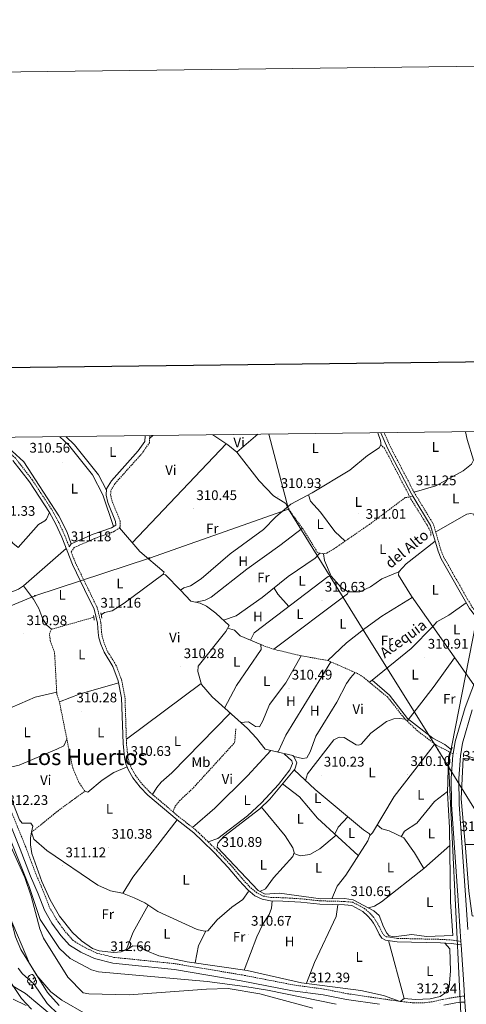
# Model space of a CAD drawing. Units: metres. Extents: x 583143 to 587634, y 4691521 to 4694545.
# Drawn here: x 584549 to 584870, y 4693837 to 4694545 of the extents above; entities that cross this region are included whole.
import ezdxf
from ezdxf.enums import TextEntityAlignment as Align

# ---------------------------------------------------------------- set-up
doc = ezdxf.new("R2010")
doc.units = ezdxf.units.M
doc.header["$MEASUREMENT"] = 0
doc.linetypes.add('TRAZOS', pattern=[0.75, 0.5, -0.25])
doc.linetypes.add('TRAZOSX2', pattern=[1.5, 1, -0.5])
for name, color, linetype, lineweight in [('Carátula', 7, 'Continuous', 5), ('Level 11', 142, 'TRAZOSX2', 13), ('Level 13', 5, 'Continuous', 0), ('Level 21', 19, 'Continuous', 0), ('Level 32', 19, 'Continuous', 0), ('Level 33', 5, 'Continuous', 0), ('Level 35', 92, 'Continuous', 0), ('Level 36', 19, 'Continuous', 40), ('Level 37', 92, 'Continuous', 0), ('Level 41', 19, 'Continuous', 0), ('Level 43', 5, 'Continuous', 0), ('Level 45', 7, 'Continuous', 0), ('Level 5', 36, 'Continuous', 0), ('Level 51', 144, 'Continuous', 13), ('Level 54', 13, 'Continuous', 0), ('Level 61', 19, 'Continuous', 0), ('Level 63', 7, 'Continuous', 0), ('Level 7', 1, 'Continuous', 0)]:
    doc.layers.add(name, color=color, linetype=linetype, lineweight=lineweight)
doc.styles.add('Arial', font='ARIAL.TTF', dxfattribs={"height": 0.2})

# ---------------------------------------------------------------- blocks, each defined once
blk = doc.blocks.new('5PATER')
at = {"layer": 'Carátula', "linetype": 'Continuous', "lineweight": 5}
h = blk.add_hatch(color=250, dxfattribs=at)
edge = h.paths.add_edge_path()
edge.add_ellipse((0, 0), major_axis=(-1.33, -1.34), ratio=0.999422, start_angle=0, end_angle=360)
blk = doc.blocks.new('5PELE')
at = {"layer": 'Carátula', "linetype": 'Continuous', "lineweight": 5}
h = blk.add_hatch(color=9, dxfattribs=at)
edge = h.paths.add_edge_path()
edge.add_arc((0, 0), 2.85, 359.99898, 719.99898)
at = {"layer": 'Carátula', "color": 252, "linetype": 'Continuous', "lineweight": 5}
blk.add_circle((0, 0, 0), 2.85, dxfattribs=at)
blk = doc.blocks.new('5PTT')
at = {"layer": 'Carátula', "color": 250, "linetype": 'Continuous', "lineweight": 25}
blk.add_circle((0, 0, 0), 2, dxfattribs=at)

msp = doc.modelspace()

# ---------------------------------------------------------------- linework, layer by layer
at = {"layer": 'Level 11', "color": 142, "linetype": 'TRAZOSX2', "lineweight": 13}
for points in [[(584808.28, 4694239.53, 310.96), (584811.02, 4694236.94, 310.96), (584830.1, 4694200.17, 311.09), (584841.89, 4694181.25, 311.09), (584844.13, 4694176.76, 311.09), (584844.33, 4694173.76, 311.09)], [(584557.55, 4693961.09, 310.6), (584576.39, 4693976.31, 310.6), (584595.78, 4693990.53, 310.6), (584591.59, 4693996.92, 310.6), (584587.1, 4694007.23, 310.73), (584577.55, 4694054.81, 310.86), (584575.72, 4694060.24, 310.86), (584574.06, 4694090.31, 310.86), (584571, 4694098.64, 310.86), (584570.44, 4694103.73, 310.86), (584571.77, 4694106.88, 310.86), (584602.34, 4694115.54, 310.48)]]:
    msp.add_polyline3d(points, dxfattribs=at)
at = {"layer": 'Level 11', "color": 142, "linetype": 'Continuous', "lineweight": 13}
for points in [[(584392.39, 4694120.33, 309.5), (584395.57, 4694118.33, 309.5), (584432.31, 4694097.45, 309.5), (584438.36, 4694094.87, 309.5), (584445.35, 4694087.7, 309.5), (584455.68, 4694074.54, 309.5), (584474.5, 4694045.74, 308.72), (584490.16, 4694023.21, 308.72), (584507.23, 4693992.89, 308.72), (584520.55, 4693955.73, 308.72), (584535.74, 4693921.92, 308.72), (584539.84, 4693909.81, 308.72), (584546.06, 4693885.97, 308.72), (584549.84, 4693876.7, 308.72), (584568.94, 4693846.02, 308.72), (584577.28, 4693836.63, 308.72)], [(584537.46, 4693962.55, 308.72), (584552.72, 4693928.59, 308.72), (584557.3, 4693915.04, 308.72), (584563.39, 4693891.73, 308.72), (584566.13, 4693885.01, 308.72), (584583.59, 4693856.97, 308.72), (584594.62, 4693845.67, 308.72), (584598.61, 4693844.97, 308.72), (584627.61, 4693844.34, 308.72), (584683.11, 4693848.3, 308.72), (584698.74, 4693848.69, 308.72), (584721.45, 4693844.86, 308.72), (584759.57, 4693834.75, 308.72)]]:
    msp.add_polyline3d(points, dxfattribs=at)
at = {"layer": 'Level 13', "color": 5, "linetype": 'Continuous', "lineweight": 0, "ltscale": 0.5}
for points in [[(584806.09, 4694248.07, 310.83), (584808.19, 4694242.5, 310.83), (584808.42, 4694240.8, 310.83), (584808.28, 4694239.53, 310.83)], [(584808.28, 4694239.53, 310.83), (584807.13, 4694237.31, 310.83), (584798.86, 4694231.69, 310.83), (584786.15, 4694221.22, 310.96), (584758.9, 4694204.91, 310.96), (584743.72, 4694196.81, 310.96), (584733, 4694187.77, 310.96), (584724.11, 4694178.58, 310.96), (584700.18, 4694161.12, 310.91), (584679.28, 4694143.12, 310.83), (584671.73, 4694138.18, 310.83), (584666.95, 4694136.61, 310.83), (584664.41, 4694134.9, 310.83)], [(584847.29, 4694170.21, 311.09), (584826.49, 4694154.02, 311.09), (584821.15, 4694148.15, 311.22), (584821, 4694145.81, 311.22), (584830.32, 4694130.69, 311.22), (584845.67, 4694108.8, 310.95)], [(584664.41, 4694134.9, 310.83), (584653.66, 4694146.03, 310.07), (584651.85, 4694146.21, 309.94), (584624.07, 4694125.75, 310.34), (584615.47, 4694120.22, 310.33), (584609.84, 4694118.9, 310.41), (584607.65, 4694117.29, 310.44)], [(584664.41, 4694134.9, 310.83), (584671.83, 4694127.21, 310.2), (584678.67, 4694125.65, 310.2), (584683.22, 4694123.53, 310.2), (584689.91, 4694118.52, 310.2), (584699.38, 4694109.7, 310.2), (584696.95, 4694105.34, 310.2), (584677.18, 4694080.4, 310.33), (584676.82, 4694076.61, 310.33), (584679.55, 4694067.21, 310.33), (584687.18, 4694058.27, 310.33), (584712.56, 4694035.64, 310.33), (584719.14, 4694028.64, 310.73), (584725.2, 4694020.67, 310.73), (584745.05, 4694016.12, 310.6), (584745.94, 4694015.49, 310.59), (584748.03, 4694011.05, 310.59), (584746.48, 4694006.29, 310.59), (584728.58, 4693984.85, 310.33), (584721.36, 4693977.93, 310.33), (584695.63, 4693957.89, 310.33), (584691.23, 4693953.18, 310.46), (584690.86, 4693950.37, 310.46), (584720.26, 4693919.15, 310.46), (584725.36, 4693916.61, 310.46), (584735.5, 4693917.34, 310.46), (584765.16, 4693913.31, 310.33), (584782.19, 4693913.35, 310.33), (584788.4, 4693912.49, 310.33), (584803.41, 4693904.57, 310.33), (584807.1, 4693901.18, 310.33), (584810.31, 4693892.98, 310.33), (584812.62, 4693888.55, 310.33), (584814.24, 4693886.74, 310.33), (584817.76, 4693885.99, 310.33), (584830.51, 4693887.5, 310.33), (584841.16, 4693886.15, 310.33), (584860.03, 4693886.77, 310.2)], [(584845.67, 4694108.8, 310.95), (584830.02, 4694093.05, 310.95), (584802.14, 4694070.45, 310.81)], [(584802.14, 4694070.45, 310.81), (584800.18, 4694068.87, 311.09)], [(584802.14, 4694070.45, 310.81), (584814.64, 4694059.61, 310.67), (584827.5, 4694042.83, 310.4), (584845.74, 4694028.59, 310.27), (584854.21, 4694024.03, 310.27), (584858.95, 4694020.29, 310.27)], [(584867.7, 4694016.73, 310.27), (584875.17, 4694014.41, 310.27), (584902.78, 4694013.07, 310.27), (584913.08, 4694010.84, 310.27), (584961.98, 4693996.99, 309.62), (584973.16, 4693995.38, 309.49), (584989.62, 4693994.8, 309.49), (585003.48, 4693992.94, 309.49), (585009.89, 4693990.36, 309.49), (585016.26, 4693981.72, 309.62), (585028.88, 4693959.49, 309.62), (585034.7, 4693954.17, 309.62), (585043.75, 4693950.75, 309.62), (585052.46, 4693948.71, 309.62), (585070.29, 4693948.54, 309.62), (585078.73, 4693950.22, 309.62), (585087.58, 4693954.56, 309.62), (585090.08, 4693954.15, 309.62)]]:
    msp.add_polyline3d(points, dxfattribs=at)
at = {"layer": 'Level 21', "color": 19, "linetype": 'TRAZOSX2', "lineweight": 0}
for points in [[(584584.61, 4694166.11, 311.24), (584581.56, 4694173.94, 311.27), (584577.15, 4694183.59, 311.07), (584572.63, 4694192.04, 311.07), (584558.04, 4694214.26, 311.27), (584546.04, 4694229.82, 310.86), (584540.92, 4694234.45, 310.86), (584533.61, 4694239.86, 310.86), (584527.88, 4694244.65, 311.01)], [(584659.22, 4693975.66, 310.09), (584642.8, 4693989.56, 310.25), (584637.38, 4693995.06, 310.25), (584632.43, 4694001.49, 310.25), (584629.43, 4694006.76, 310.25), (584627.61, 4694011.05, 310.25), (584626.73, 4694015.26, 310.45), (584625.71, 4694024.98, 310.45), (584624.64, 4694058.03, 310.25), (584622.22, 4694070.49, 310.45), (584618.17, 4694081.22, 310.45), (584611.8, 4694091.48, 310.45), (584609.61, 4694097.07, 310.45), (584608.32, 4694101.42, 310.45), (584607.77, 4694104.88, 310.45), (584607.36, 4694111.79, 310.66), (584604.77, 4694122.27, 310.86), (584597.91, 4694136.48, 311.48), (584589.19, 4694154.39, 310.86), (584586.03, 4694162.47, 311.24), (584588.21, 4694165.7, 311.24), (584603.07, 4694172.22, 310.98), (584616.41, 4694177.01, 310.71), (584620.63, 4694179.69, 310.71), (584621.23, 4694180.67, 310.58), (584621.08, 4694184.92, 310.58), (584615.34, 4694199.01, 310.58), (584614.34, 4694203.58, 310.71), (584614.54, 4694206.73, 310.71), (584617.54, 4694211.73, 310.71), (584636.63, 4694233.03, 310.71), (584642.14, 4694240.8, 310.71), (584642.41, 4694246.06, 310.62)], [(584810.68, 4694248.13, 311.35), (584815.18, 4694238.05, 311.35), (584832.2, 4694205.36, 311.22), (584846.14, 4694182.29, 310.96), (584851.48, 4694163.65, 311.24), (584853.64, 4694158.47, 311.22), (584873.73, 4694123, 311.14), (584888.96, 4694103.92, 311.35)], [(584831.34, 4694202.5, 311.2), (584825.89, 4694201.49, 311.09), (584800.07, 4694182.26, 311.35), (584774.4, 4694164.5, 311.22), (584769.66, 4694161.69, 310.96), (584767.27, 4694161.17, 310.83), (584764.53, 4694161.53, 310.83), (584762.69, 4694162.39, 310.83), (584752.52, 4694178.83, 310.7), (584742.4, 4694192.78, 310.56)], [(584860.13, 4694017.41, 310.44), (584848.12, 4694023.71, 310.44), (584834.44, 4694034.07, 310.44), (584825.7, 4694042.41, 310.44), (584813.09, 4694058.25, 310.44), (584795.76, 4694072.52, 310.57), (584791.5, 4694075.1, 310.57), (584770.25, 4694084.49, 310.79), (584750.58, 4694087.93, 310.84), (584731.42, 4694092.52, 310.86), (584722.11, 4694095.87, 310.44)], [(584659.22, 4693975.66, 310.09), (584660.68, 4693979.81, 310.71), (584663.84, 4693983.65, 310.49), (584673.74, 4693993.02, 310.45), (584703.37, 4694025.49, 310.45), (584704.2, 4694035.26, 310.45)], [(584534.35, 4693997.25, 312.49), (584553.38, 4693950.45, 312.49), (584560.6, 4693931.15, 312.49), (584566.18, 4693918.29, 312.49), (584570.52, 4693906.94, 312.29), (584575.63, 4693898.05, 312.49), (584581.83, 4693889.57, 312.7), (584587.43, 4693883.24, 312.49), (584595.04, 4693878.65, 312.49), (584604.25, 4693874.21, 312.49), (584616.69, 4693871.12, 312.49), (584627.84, 4693870.04, 311.67), (584660.66, 4693866.59, 311.88), (584708.84, 4693858.49, 312.08), (584745.54, 4693851.33, 312.08), (584767.55, 4693848.34, 312.08), (584784.43, 4693845.04, 312.08), (584807.94, 4693841.56, 312.08), (584823.34, 4693839.39, 312.08), (584832, 4693838.47, 312.49), (584839.76, 4693838.58, 312.91), (584846.12, 4693839.33, 312.7), (584852.68, 4693840.95, 312.7), (584861.58, 4693842.51, 313.73), (584865.61, 4693843.15, 313.73), (584868.4, 4693843.23, 314.34)], [(584865.78, 4693882.63, 311.98), (584859.28, 4693883.61, 311.48), (584851.34, 4693884.09, 310.66), (584820.26, 4693884.76, 310.45), (584812.5, 4693886, 310.45), (584810.76, 4693886.93, 310.45), (584809.16, 4693889.08, 310.86), (584807.22, 4693893.4, 310.66), (584805.06, 4693896.99, 310.25), (584803.25, 4693899.74, 310.25), (584800.53, 4693902.81, 310.45), (584796.7, 4693906.19, 310.45), (584788.26, 4693910.73, 310.45), (584782.36, 4693911.32, 310.45), (584764.73, 4693911.78, 310.66), (584751.09, 4693913.23, 310.86), (584738.08, 4693914.02, 310.66), (584729.42, 4693914.15, 310.66), (584723.87, 4693915.24, 310.66), (584719.23, 4693917.54, 310.66), (584714.5, 4693921.46, 310.66), (584708.48, 4693928.05, 310.86), (584700.62, 4693937.38, 310.66), (584690.5, 4693948.15, 310.25), (584675.61, 4693962.54, 310.45), (584663.59, 4693971.95, 310.04), (584659.22, 4693975.66, 310.09)]]:
    msp.add_polyline3d(points, dxfattribs=at)
at = {"layer": 'Level 21', "color": 19, "linetype": 'Continuous', "lineweight": 0}
for points in [[(584639.19, 4694246.02, 310.61), (584638.98, 4694241.9, 310.71), (584634.11, 4694235.04, 310.71), (584614.94, 4694213.65, 310.71), (584611.38, 4694207.71, 310.71), (584611.11, 4694203.33, 310.71), (584612.26, 4694198.05, 310.58), (584617.89, 4694184.24, 310.58), (584617.97, 4694181.81, 310.58), (584614.98, 4694179.91, 310.71), (584601.88, 4694175.2, 310.98), (584586.06, 4694168.27, 311.24), (584584.61, 4694166.11, 311.24)], [(584808.26, 4694248.09, 311.35), (584813.18, 4694237.08, 311.35), (584830.27, 4694204.27, 311.22), (584831.34, 4694202.5, 311.2)], [(584865.94, 4693880.12, 312.92), (584859.02, 4693881.16, 311.48), (584851.24, 4693881.63, 310.66), (584820.04, 4693882.3, 310.45), (584811.7, 4693883.63, 310.45), (584809.11, 4693885.03, 310.45), (584807.02, 4693887.83, 310.86), (584805.03, 4693892.26, 310.66), (584802.98, 4693895.67, 310.25), (584801.29, 4693898.24, 310.25), (584798.79, 4693901.07, 310.45), (584795.28, 4693904.16, 310.45), (584787.52, 4693908.33, 310.45), (584782.21, 4693908.86, 310.45), (584764.57, 4693909.32, 310.66), (584750.89, 4693910.78, 310.86), (584737.99, 4693911.56, 310.66), (584729.16, 4693911.69, 310.66), (584723.07, 4693912.89, 310.66), (584717.88, 4693915.46, 310.66), (584712.8, 4693919.68, 310.66), (584706.64, 4693926.43, 310.86), (584698.78, 4693935.74, 310.66), (584688.75, 4693946.42, 310.25), (584680.21, 4693954.75, 310.25), (584674, 4693960.68, 310.45), (584662.04, 4693970.04, 310.04), (584641.13, 4693987.76, 310.25), (584635.52, 4693993.44, 310.25), (584630.38, 4694000.13, 310.25), (584627.22, 4694005.66, 310.25), (584625.25, 4694010.31, 310.25), (584624.29, 4694014.88, 310.45), (584623.26, 4694024.81, 310.45), (584622.19, 4694057.75, 310.25), (584619.84, 4694069.82, 310.45), (584615.95, 4694080.12, 310.45), (584609.59, 4694090.37, 310.45), (584607.28, 4694096.27, 310.45), (584605.92, 4694100.87, 310.45), (584605.32, 4694104.61, 310.45), (584604.92, 4694111.41, 310.66), (584602.44, 4694121.43, 310.86), (584595.69, 4694135.4, 311.48), (584586.93, 4694153.41, 310.86), (584579.29, 4694172.98, 311.27), (584574.94, 4694182.5, 311.07), (584570.51, 4694190.78, 311.07), (584556.04, 4694212.83, 311.27), (584544.23, 4694228.14, 310.86)], [(584831.34, 4694202.5, 311.2), (584844.09, 4694181.39, 310.96), (584849.38, 4694162.92, 311.24), (584851.65, 4694157.49, 311.22), (584871.89, 4694121.75, 311.14), (584888.05, 4694101.51, 311.35)], [(584530.54, 4693995.5, 312.49), (584549.48, 4693948.93, 312.49), (584556.72, 4693929.59, 312.49), (584562.31, 4693916.71, 312.49), (584566.74, 4693905.14, 312.29), (584572.12, 4693895.77, 312.49), (584578.57, 4693886.95, 312.7), (584584.72, 4693879.99, 312.49), (584593.05, 4693874.97, 312.49), (584602.83, 4693870.26, 312.49), (584615.98, 4693866.99, 312.49), (584627.42, 4693865.88, 311.67), (584660.09, 4693862.45, 311.88), (584708.1, 4693854.38, 312.08), (584744.85, 4693847.2, 312.08), (584766.86, 4693844.21, 312.08), (584783.72, 4693840.92, 312.08), (584807.34, 4693837.42, 312.08)], [(584853.54, 4693836.86, 312.7), (584862.27, 4693838.38, 313.73), (584866, 4693838.98, 313.73), (584868.69, 4693839.06, 314.34)]]:
    msp.add_polyline3d(points, dxfattribs=at)
at = {"layer": 'Level 21', "color": 1, "linetype": 'TRAZOS', "lineweight": 0}
for points in [[(584602.07, 4694116.78, 311.19), (584602.62, 4694113.38, 311.19)], [(584608.01, 4694114.82, 310.8), (584607.66, 4694116.84, 310.8), (584607.32, 4694118.82, 310.8)], [(584858.71, 4694019.12, 309.75), (584859.48, 4694022.11, 309.75)], [(584867.57, 4694015.3, 309.75), (584867.83, 4694018.23, 309.75)]]:
    msp.add_polyline3d(points, dxfattribs=at)
at = {"layer": 'Level 21', "color": 19, "linetype": 'Continuous', "lineweight": 13}
for points in [[(584873.56, 4693769.49, 316.27), (584868.69, 4693839.06, 314.52), (584868.4, 4693843.23, 314.42), (584867.81, 4693851.71, 314.21), (584865.94, 4693880.12, 312.92), (584865.78, 4693882.63, 312.8), (584863.61, 4693915.54, 311.31), (584859.1, 4693980.93, 310.87), (584858.93, 4693999.87, 310.73), (584859.99, 4694016.53, 310.6), (584860.13, 4694017.41, 310.62), (584861.6, 4694026.3, 310.74), (584868.78, 4694050.7, 311.26), (584888.05, 4694101.51, 311.7)], [(584870.69, 4693891.26, 312.43), (584869.07, 4693915.91, 311.31), (584864.57, 4693981.14, 310.87), (584864.41, 4693999.73, 310.73), (584865.43, 4694015.91, 310.6), (584866.94, 4694025.08, 310.74), (584873.97, 4694048.95, 311.26)]]:
    msp.add_polyline3d(points, dxfattribs=at)
at = {"layer": 'Level 32', "color": 6, "linetype": 'Continuous', "lineweight": 0, "ltscale": 0.5}
for points in [[(584742.12, 4694193.21, 310.83), (584727.82, 4694247.11, 310.6)], [(584296.8, 4694037.39, 367.25), (584368.38, 4694060.42, 345.01), (584482.13, 4694098.62, 311.32), (584559.84, 4694130.9, 311.27), (584642.16, 4694158.02, 310.79), (584742.12, 4694193.21, 310.83)], [(584742.12, 4694193.21, 310.83), (584795.75, 4694106.58, 310.8), (584849.27, 4694020.49, 310.06), (584911.64, 4693919.31, 310.06), (584955.12, 4693849.59, 311.27), (584989.48, 4693794.77, 313.96), (585032.67, 4693723.83, 313.69)]]:
    msp.add_polyline3d(points, dxfattribs=at)
at = {"layer": 'Level 33', "color": 19, "linetype": 'Continuous', "lineweight": 0, "ltscale": 0.5}
msp.add_polyline3d([(584903.49, 4694249.27, 312.96), (584856.84, 4694011.16, 309.87), (584870.15, 4693742.82, 320.01), (584902.14, 4693715.98, 318.26)], dxfattribs=at)
at = {"layer": 'Level 35', "color": 92, "linetype": 'Continuous', "lineweight": 0, "ltscale": 0.5}
for points in [[(584458.69, 4694008, 314.16), (584456.23, 4694019.53, 314.16), (584459.35, 4694023.25, 313.77), (584464.38, 4694021.82, 313.41), (584468.27, 4694021.49, 313.11), (584470.12, 4694026.37, 312.33), (584469.83, 4694028.4, 312.06), (584465.53, 4694036.94, 311.56), (584453.74, 4694053.89, 311.01), (584449.8, 4694062.41, 310.35), (584449.6, 4694067.49, 309.94), (584450.47, 4694068.64, 309.83), (584455.46, 4694069.09, 309.34), (584461.2, 4694066.84, 309.3), (584480.47, 4694038.17, 309.17), (584487.64, 4694025.05, 309.17), (584510.94, 4693971.68, 310.22), (584525.02, 4693936.41, 310.48), (584541.53, 4693901.34, 310.75), (584556.03, 4693866.72, 310.23), (584561.3, 4693858.21, 309.93), (584571.44, 4693846.38, 309.43), (584579.31, 4693840.33, 309.13), (584596.68, 4693830.35, 309.02)], [(584557.6, 4693833.85, 316.56), (584550.38, 4693841.58, 316.21), (584538.94, 4693858.94, 315.21), (584534.17, 4693859.41, 315.84), (584517.03, 4693855.23, 321.91), (584512.64, 4693857.12, 322.39), (584510.55, 4693859.39, 322.17), (584509.73, 4693864.37, 321.38), (584510.19, 4693866.75, 320.99), (584514.17, 4693877.89, 319.02), (584513.22, 4693882.51, 318.22), (584511.31, 4693887.08, 317.45), (584503.58, 4693897.49, 315.81), (584489.43, 4693911.26, 314.97), (584478.17, 4693924.13, 315.13), (584470.84, 4693933.6, 315.87), (584461.86, 4693948.62, 318.1), (584454.25, 4693959.53, 319.02), (584451.04, 4693973.12, 317.57), (584452.15, 4693977.86, 317.25), (584458.79, 4693989.75, 316), (584460.79, 4693994.37, 314.84), (584460.91, 4693996.89, 314.42), (584458.69, 4694008, 314.16)]]:
    msp.add_polyline3d(points, dxfattribs=at)
at = {"layer": 'Level 36', "color": 92, "linetype": 'Continuous', "lineweight": 0}
for points in [[(584832.2, 4694205.36, 311.6), (584847.72, 4694209.92, 311.14), (584867.35, 4694220.85, 311.08), (584873.3, 4694225.54, 311.08), (584874.82, 4694228.41, 311.08), (584870.29, 4694243.36, 311.32), (584869.05, 4694248.84, 311.33)], [(584616.48, 4694180.87, 310.58), (584608.74, 4694203.57, 310.58), (584601.29, 4694217.9, 310.58), (584584.08, 4694239.35, 310.58), (584577.96, 4694245.27, 310.58)], [(584611.33, 4694206.93, 310.79), (584605.6, 4694217.95, 310.79), (584588.39, 4694239.41, 310.79), (584582.27, 4694245.32, 310.79)], [(584644.59, 4694246.09, 310.76), (584642.31, 4694244.09, 310.83)], [(584742.12, 4694193.21, 310.83), (584740.02, 4694197.23, 310.83), (584731.26, 4694202.77, 310.83), (584720.91, 4694213.62, 310.83), (584704.93, 4694234.06, 310.78), (584698.44, 4694239.43, 310.83), (584687.69, 4694246.62, 310.77)], [(584704.93, 4694234.06, 310.94), (584720.03, 4694247.01, 310.62)], [(584537.9, 4694239.01, 310.49), (584543.61, 4694234.85, 310.49), (584552.02, 4694227.18, 310.45), (584577.14, 4694188.41, 310.45), (584582.77, 4694177.25, 310.55), (584586.06, 4694168.27, 310.58)], [(584697.34, 4694240.17, 310.83), (584629.89, 4694169.06, 310.96)], [(584514.7, 4694205.29, 311.65), (584526.78, 4694192.56, 311.61), (584544.04, 4694168.76, 311.26), (584547.89, 4694165.56, 311.26), (584562.58, 4694182.24, 311.12), (584567.07, 4694184.75, 311.12), (584568.34, 4694186.13, 311.12), (584570.51, 4694190.78, 311.12)], [(584756.41, 4694203.58, 310.81), (584757.82, 4694198.93, 310.74), (584764.92, 4694191.1, 310.55), (584775.19, 4694177.15, 310.55), (584782.67, 4694170.22, 310.55)], [(584900.21, 4694133.57, 311.74), (584881.77, 4694166.95, 311.48), (584878.39, 4694176.36, 311.48), (584875.07, 4694189.51, 311.48), (584873.03, 4694190.17, 311.34), (584870.17, 4694189.74, 311.34), (584847.69, 4694176.89, 311.48)], [(584620.63, 4694179.69, 310.98), (584635.31, 4694162.84, 310.84), (584652.83, 4694147.97, 310.71), (584651.85, 4694146.21, 310.58)], [(584675.4, 4694126.39, 310.3), (584682.16, 4694127.93, 310.43), (584686.62, 4694130.06, 310.42), (584712, 4694150.17, 310.28), (584735.9, 4694167, 310.52), (584751.98, 4694179.58, 310.96)], [(584582.42, 4694164.97, 310.73), (584551.88, 4694138.06, 311.48), (584548.11, 4694135.68, 311.52), (584530.23, 4694128.56, 311.52), (584524.31, 4694124.27, 311.52), (584513.9, 4694120.06, 311.12)], [(584764.53, 4694161.53, 310.96), (584761.06, 4694158.03, 310.96), (584741.84, 4694144.73, 310.69), (584723.12, 4694129.66, 310.82), (584704.38, 4694116.48, 310.96), (584695.31, 4694113.49, 310.82)], [(584767.27, 4694161.17, 310.96), (584767.98, 4694156.41, 310.82), (584772.68, 4694145.08, 310.82)], [(584714.72, 4694099.06, 310.82), (584717.46, 4694104.35, 310.82), (584770.57, 4694144.73, 310.43), (584772.68, 4694145.08, 310.43), (584779.87, 4694136.82, 310.78), (584784.79, 4694133.9, 310.82), (584793.26, 4694133.71, 310.69), (584800.82, 4694137.3, 310.69), (584809.07, 4694143.04, 310.64), (584821.15, 4694148.15, 310.96)], [(584551.88, 4694138.06, 311.51), (584558.98, 4694128.58, 311.27), (584562.74, 4694121.84, 311.11), (584565.77, 4694114.18, 310.98), (584568.47, 4694109.97, 310.98), (584571.77, 4694106.88, 310.98)], [(584731.68, 4694136.55, 310.95), (584734.33, 4694132.16, 310.83), (584742.28, 4694123.22, 310.69)], [(584784.79, 4694133.9, 310.82), (584784.43, 4694132.44, 310.82), (584731.42, 4694092.52, 310.82)], [(584770.25, 4694084.49, 310.82), (584783.66, 4694097.09, 310.82), (584796.8, 4694107.56, 310.8), (584809.03, 4694116.25, 310.66), (584830.92, 4694129.83, 310.95)], [(584845.67, 4694108.8, 311.48), (584848.5, 4694112.15, 311.31), (584857.24, 4694117.03, 310.95), (584869.53, 4694125.91, 311.21)], [(584722.11, 4694095.87, 310.44), (584707.21, 4694102.3, 310.44), (584703.21, 4694106.25, 310.44), (584698.2, 4694107.59, 310.44)], [(584874.98, 4694067.03, 311.48), (584845.67, 4694108.8, 311.31)], [(584722.11, 4694095.87, 310.44), (584722.3, 4694092.49, 310.44), (584704.59, 4694066.42, 310.97), (584696.16, 4694050.26, 310.97)], [(584751.22, 4694087.82, 310.84), (584740.19, 4694068.46, 310.85), (584728.35, 4694052.86, 310.97), (584723.7, 4694041.05, 310.97), (584721.09, 4694036.87, 310.97), (584718.42, 4694036.97, 310.97), (584713.31, 4694040.38, 310.97), (584707.66, 4694040.01, 310.97)], [(584827.29, 4694040.89, 310.95), (584846.62, 4694065.93, 310.71), (584861.32, 4694086.49, 311.22)], [(584733.67, 4694018.73, 310.97), (584734.86, 4694019.33, 310.86), (584740.13, 4694030.73, 310.57), (584772.32, 4694083.57, 310.44)], [(584789.92, 4694075.8, 310.44), (584786.48, 4694072.1, 310.44), (584783.75, 4694067.93, 310.44), (584776.72, 4694054.46, 310.44), (584761.54, 4694030.19, 310.57), (584757.63, 4694018.85, 310.57), (584755.11, 4694014.61, 310.57), (584752.14, 4694014, 310.57), (584745.94, 4694015.49, 310.57)], [(584577.55, 4694054.81, 310.85), (584592.51, 4694060.52, 310.31), (584620.12, 4694068.37, 310.06)], [(584625.62, 4694027.9, 310.71), (584679.35, 4694067.87, 310.32)], [(584557.55, 4693961.09, 311.12), (584558.41, 4693965.34, 311.12), (584557.14, 4693967.58, 311.12), (584550.88, 4693967.69, 311.12), (584549, 4693969.96, 311.12), (584534.44, 4694006.13, 310.98), (584524, 4694025.34, 311.12), (584519.89, 4694035.77, 310.98), (584520.18, 4694037.24, 310.98), (584522.57, 4694041.13, 310.98), (584526.87, 4694043.8, 310.98), (584560.1, 4694058.03, 310.85), (584575.64, 4694061.78, 310.72)], [(584700.13, 4694046.72, 310.97), (584658.32, 4694003.69, 310.71), (584650.69, 4693997.04, 310.65), (584647.41, 4693993.31, 310.68), (584644.5, 4693988.13, 310.84)], [(584754.18, 4693998.32, 310.57), (584755.62, 4694003.13, 310.57), (584774.59, 4694027.38, 310.18), (584778.48, 4694029.3, 310.18), (584782.1, 4694029.14, 310.18), (584790.61, 4694023.91, 309.78), (584792.27, 4694023.61, 309.78), (584794.14, 4694024.37, 309.78), (584801.02, 4694032.37, 309.78), (584812.45, 4694040.58, 309.78), (584817.74, 4694042.66, 309.78), (584821.6, 4694042.89, 309.78), (584825.7, 4694042.41, 309.78)], [(584582.96, 4694027.87, 311.5), (584580.74, 4694023.23, 311.38), (584575.67, 4694020.75, 311.33), (584548.56, 4694009.36, 311.63), (584534.44, 4694006.13, 311.24)], [(584800.32, 4693958.82, 310.57), (584802.31, 4693960.59, 310.57), (584817.8, 4693986.83, 310.55), (584844.24, 4694020.78, 309.78), (584847.05, 4694024.51, 309.78)], [(584673.19, 4693964.43, 310.84), (584689.2, 4693978.27, 310.68), (584712.59, 4694001.55, 310.6), (584729.32, 4694019.73, 310.58)], [(584684.33, 4693954.11, 310.97), (584691.28, 4693956.51, 310.97), (584712.48, 4693972.86, 310.97), (584722.68, 4693982.13, 310.97), (584734.94, 4693995.46, 310.97), (584742.91, 4694005.81, 310.97), (584744.95, 4694010.54, 310.97), (584744.53, 4694012.45, 310.97), (584738.97, 4694017.52, 310.97)], [(584860.03, 4693886.77, 310.71), (584858.42, 4693910.97, 310.67), (584857.56, 4693964.36, 310.32), (584856.18, 4693989.33, 310.34), (584856.96, 4694015.1, 309.78), (584857.78, 4694018.65, 309.78)], [(584869.05, 4693949.97, 310.41), (584866.09, 4693985.15, 310.41), (584867.46, 4694014.37, 310.41), (584878.34, 4694012.79, 310.3), (584900.34, 4694011.48, 309.89), (584912.82, 4694009.07, 309.65), (584972.44, 4693992.47, 309.36), (584975.82, 4693990.44, 309.49), (584976.28, 4693986.98, 309.63), (584974.18, 4693977.21, 309.75), (584952.71, 4693924.62, 310.11), (584942.71, 4693905.81, 310.15), (584939.01, 4693902.43, 310.15), (584933.36, 4693899.44, 310.15), (584928.56, 4693898.05, 310.15), (584923.5, 4693898.11, 310.19), (584907.45, 4693899.61, 310.28), (584892.76, 4693899.96, 310.41), (584882.15, 4693901.43, 310.54), (584877.61, 4693900.62, 310.55), (584873.93, 4693900.92, 310.55), (584871.39, 4693918.65, 310.55), (584869.05, 4693949.97, 310.41)], [(584595.78, 4693990.53, 310.72), (584597.97, 4693989.79, 310.76), (584608.31, 4693998.39, 310.85), (584616.63, 4694004.05, 310.76), (584626.25, 4694007.96, 310.72)], [(584746.1, 4694005.83, 310.44), (584761.1, 4693991.87, 310.12), (584795.92, 4693962.73, 309.92), (584800.13, 4693959.98, 309.92), (584800.32, 4693958.82, 309.92), (584798.95, 4693955, 310.05), (584783.08, 4693930.11, 310.31), (584776.92, 4693922.23, 310.44), (584773.15, 4693913.33, 310.44)], [(584792.12, 4693944.3, 310.17), (584762.93, 4693971.19, 310.57), (584749.91, 4693986.47, 310.61), (584737.78, 4693995.87, 310.44)], [(584822.98, 4693957.86, 310.44), (584825.34, 4693961.85, 310.4), (584834.13, 4693967.48, 310.31), (584846.82, 4693983.05, 310.31), (584856.21, 4693990.29, 310.31)], [(584721.36, 4693918.6, 310.58), (584725.63, 4693920.47, 310.54), (584731.3, 4693928.23, 310.44), (584745.17, 4693943.61, 310.44), (584746.02, 4693946.52, 310.44), (584745.09, 4693949.95, 310.44), (584739.75, 4693958.58, 310.54), (584722.64, 4693979.16, 310.44)], [(584621.82, 4693917.56, 311.12), (584621.81, 4693917.36, 311.12), (584623.39, 4693917.61, 311.12), (584630.25, 4693928.76, 311.12), (584662.04, 4693970.04, 310.33)], [(584775.29, 4693959.8, 310.17), (584777.69, 4693964.83, 310.17), (584784.67, 4693972.14, 310.17)], [(584805.72, 4693966.36, 310.57), (584809.05, 4693963.41, 310.39), (584814.34, 4693962.07, 310.18), (584824.8, 4693956.97, 309.92), (584832.42, 4693946.38, 309.91), (584839.23, 4693935.09, 309.91), (584808.85, 4693911.01, 310.3), (584803.87, 4693907.91, 310.43), (584799.49, 4693906.64, 310.44)], [(584824.95, 4693841.69, 310.73), (584822.24, 4693839.48, 310.73), (584810.25, 4693843.7, 310.73), (584793.86, 4693847.29, 310.83), (584751.43, 4693852.97, 311.02), (584712.24, 4693861.7, 311.12), (584669.2, 4693867.99, 311.2), (584649.04, 4693872.16, 311.12), (584639.52, 4693876.18, 311.12), (584634.66, 4693879.17, 311.12), (584630.3, 4693879.5, 311.12), (584626.58, 4693877.04, 311.25), (584621.97, 4693875.11, 311.12), (584616.68, 4693874.73, 311.12), (584606.04, 4693875.8, 311.12), (584601.39, 4693877.63, 311.19), (584593.39, 4693882.99, 311.25), (584586.84, 4693888.96, 311.25), (584577.56, 4693900.75, 311.25), (584570.87, 4693912.38, 311.18), (584564.84, 4693925.57, 311.12), (584557.68, 4693945.82, 311.12), (584556.76, 4693952, 311.12), (584556.78, 4693957.01, 311.12), (584557.55, 4693961.09, 310.6)], [(584557.55, 4693961.09, 310.6), (584559.31, 4693956.17, 310.6), (584568.53, 4693947.84, 310.6), (584605.05, 4693922.97, 310.2), (584614.23, 4693919.01, 310.2), (584622.82, 4693917.37, 310.2), (584631.17, 4693914.03, 310.2), (584638.89, 4693910.33, 310.2), (584648.13, 4693904.04, 310.2), (584676.37, 4693891.27, 310.2), (584681.81, 4693889.87, 310.2), (584684.05, 4693890.13, 310.2), (584690.86, 4693898.13, 310.33), (584701.32, 4693907.26, 310.46), (584709.2, 4693912.84, 310.46), (584713.26, 4693918.58, 310.6)], [(584745.85, 4693945.91, 310.96), (584750.6, 4693944.16, 310.51), (584757.38, 4693945.08, 310.3), (584764.62, 4693949.08, 310.17), (584776.27, 4693958.9, 310.3)], [(584886.1, 4693952.22, 310.27), (584868.85, 4693952.26, 310.27)], [(584839.23, 4693935.09, 310.44), (584857.77, 4693951.57, 310.44)], [(584730.41, 4693911.68, 310.6), (584729.88, 4693906.39, 310.6), (584728.08, 4693901.84, 310.6), (584723.54, 4693895.13, 310.6), (584719.41, 4693886.02, 310.66), (584710.29, 4693861.99, 310.86)], [(584621.97, 4693875.11, 311.38), (584625.82, 4693877.11, 311.36), (584630.51, 4693889.26, 311.25), (584641.28, 4693908.7, 311.12)], [(584754.94, 4693852.5, 310.86), (584760.64, 4693867.51, 310.86), (584776.2, 4693900.42, 310.59), (584777.49, 4693908.99, 310.59)], [(584682.68, 4693889.97, 310.99), (584677.34, 4693879.66, 311.12), (584675.09, 4693867.13, 311.12)], [(584854.25, 4693881.45, 310.59), (584857.77, 4693877.39, 310.59), (584858.32, 4693861.13, 310.59), (584857.45, 4693850.07, 310.59), (584855.04, 4693845.91, 310.59), (584850.81, 4693843.13, 310.59), (584843.72, 4693841.29, 310.59), (584833.32, 4693840.91, 310.59), (584824.95, 4693841.69, 310.73), (584813.94, 4693883.28, 310.73)], [(584556.85, 4693852.78, 0.01), (584556.43, 4693852.62, 0.01), (584555.84, 4693852.68, 0.01), (584555.37, 4693852.89, 0.01), (584554.94, 4693853.31, 0.01), (584554.73, 4693853.9, 0.01), (584554.73, 4693854.32, 0.01), (584554.78, 4693854.9, 0.01), (584555.21, 4693855.59, 0.01)], [(584556.27, 4693855.86, 0.01), (584555.74, 4693855.59, 0.01), (584555.21, 4693855.65, 0.01), (584554.94, 4693856.02, 0.01), (584554.89, 4693856.44, 0.01), (584555.05, 4693856.96, 0.01), (584555.53, 4693857.56, 0.01), (584556.16, 4693858.09, 0.01), (584557.06, 4693858.67, 0.01), (584557.81, 4693858.83, 0.01), (584558.23, 4693858.78, 0.01), (584558.76, 4693858.46, 0.01), (584559.29, 4693857.88, 0.01), (584559.45, 4693857.24, 0.01), (584559.34, 4693856.39, 0.01), (584558.92, 4693855.86, 0.01), (584558.5, 4693855.43, 0.01)], [(584560.4, 4693854.96, 0.01), (584560.86, 4693854.71, 0.01), (584561.2, 4693854.09, 0.01), (584561.09, 4693853.37, 0.01), (584560.88, 4693852.73, 0.01), (584560.3, 4693851.99, 0.01), (584559.5, 4693851.51, 0.01), (584558.65, 4693851.61, 0.01), (584558.22, 4693851.48, 0.01)], [(584559.45, 4693857.24, 0.01), (584559.93, 4693856.92, 0.01), (584560.24, 4693856.28, 0.01), (584560.4, 4693855.96, 0.01), (584560.4, 4693855.38, 0.01), (584560.4, 4693854.96, 0.01), (584560.03, 4693854.27, 0.01), (584559.61, 4693853.79, 0.01), (584559.13, 4693853.37, 0.01)], [(584558.11, 4693851.48, 0.01), (584557.22, 4693851.4, 0.01), (584556.38, 4693851.4, 0.01), (584555.95, 4693851.83, 0.01), (584555.63, 4693852.3, 0.01), (584555.63, 4693852.62, 0.01)], [(584557.57, 4693848.8, 0.01), (584558, 4693849.96, 0.01), (584558.11, 4693851.48, 0.01), (584558.22, 4693851.48, 0.01), (584558.26, 4693850.9, 0.01), (584558.29, 4693850.21, 0.01), (584558.36, 4693849.6, 0.01), (584558.48, 4693849.2, 0.01), (584558.69, 4693848.8, 0.01)], [(584557.57, 4693848.8, 0.01), (584558.69, 4693848.8, 0.01)]]:
    msp.add_polyline3d(points, dxfattribs=at)
at = {"layer": 'Level 5', "color": 36, "linetype": 'Continuous', "lineweight": 0}
for points in [[(584535.68, 4693972.29, 310.01), (584555.8, 4693922.02, 310.01), (584563.64, 4693898.27, 310.01), (584577.6, 4693877.42, 310.01), (584585.22, 4693870.45, 310.01), (584600.54, 4693862.23, 310.01), (584605.58, 4693860.72, 310.01), (584683.55, 4693853.8, 310.01), (584710.74, 4693850.22, 310.01), (584726.93, 4693847.63, 310.01), (584776.28, 4693837.41, 310.01)], [(584577.17, 4693829.87, 310.01), (584568.72, 4693837.97, 310.01), (584559.2, 4693852.17, 310.01), (584551.11, 4693859.39, 310.01), (584548.06, 4693863.35, 310.01)], [(584573.87, 4693828.02, 315.01), (584553.26, 4693845.25, 315.01), (584539.17, 4693853.66, 315.01)], [(584553.73, 4693836.57, 320.01), (584544.31, 4693841.19, 320.01)]]:
    msp.add_polyline3d(points, dxfattribs=at)
at = {"layer": 'Level 51', "color": 144, "linetype": 'Continuous', "lineweight": 13}
for points in [[(584537.46, 4693962.55, 308.72), (584552.72, 4693928.59, 308.72), (584557.3, 4693915.04, 308.72), (584563.39, 4693891.73, 308.72), (584566.13, 4693885.01, 308.72), (584583.59, 4693856.97, 308.72), (584594.62, 4693845.67, 308.72), (584598.61, 4693844.97, 308.72), (584627.61, 4693844.34, 308.72), (584683.11, 4693848.3, 308.72), (584698.74, 4693848.69, 308.72), (584721.45, 4693844.86, 308.72), (584759.57, 4693834.75, 308.72)], [(584577.28, 4693836.63, 308.72), (584568.94, 4693846.02, 308.72), (584549.84, 4693876.7, 308.72), (584546.06, 4693885.97, 308.72)]]:
    msp.add_polyline3d(points, dxfattribs=at)
at = {"layer": 'Level 54', "color": 13, "linetype": 'Continuous', "lineweight": 0}
for points in [[(584873.56, 4693769.49, 316.27), (584868.69, 4693839.06, 314.52), (584868.4, 4693843.23, 314.34), (584867.81, 4693851.71, 314.21), (584865.94, 4693880.12, 312.92), (584865.78, 4693882.63, 311.98), (584863.61, 4693915.54, 311.31), (584859.1, 4693980.93, 310.87), (584858.93, 4693999.87, 310.73), (584859.99, 4694016.53, 310.6), (584860.13, 4694017.41, 310.44), (584861.6, 4694026.3, 310.74), (584868.78, 4694050.7, 311.26), (584888.05, 4694101.51, 311.7)], [(584873.97, 4694048.95, 311.26), (584866.94, 4694025.08, 310.74), (584865.43, 4694015.91, 310.6), (584864.41, 4693999.73, 310.73), (584864.57, 4693981.14, 310.87), (584869.07, 4693915.91, 311.31), (584870.69, 4693891.26, 312.38)]]:
    msp.add_polyline3d(points, dxfattribs=at)
at = {"layer": 'Level 61', "color": 19, "linetype": 'Continuous', "lineweight": 0}
msp.add_polyline3d([(584044.17, 4691925.22, 0.01), (584016.4, 4694238.38, 0.01), (587445.72, 4694280.47, 0.01), (587474.62, 4691967.31, 0.01), (584044.17, 4691925.22, 0.01)], close=True, dxfattribs=at)
at = {"layer": 'Level 63', "linetype": 'Continuous', "lineweight": 0}
msp.add_polyline3d([(583179.37, 4691520.51, -0.24), (583142.94, 4694490.27, -0.24), (587597.6, 4694544.93, -0.24), (587634.02, 4691575.17, -0.24), (583179.37, 4691520.51, -0.24)], close=True, dxfattribs=at)
at = {"layer": 'Level 63', "linetype": 'Continuous', "lineweight": 30}
msp.add_polyline3d([(583950.94, 4694287.65, -0.24), (583982.6, 4691872.89, -0.24), (587537.28, 4691919.51, -0.24), (587505.66, 4694331.27, -0.24), (583950.94, 4694287.65, -0.24)], dxfattribs=at)

# ---------------------------------------------------------------- block references
at = {"layer": 'Level 32', "color": 252, "linetype": 'Continuous', "lineweight": 0, "xscale": 0.09999983015004542, "yscale": 0.09999983015004542}
for p in [(584742.12, 4694193.21, 310.83), (584642.16, 4694158.02, 310.79), (584559.84, 4694130.9, 311.27), (584795.75, 4694106.58, 310.8), (584849.27, 4694020.49, 310.06)]:
    msp.add_blockref('5PELE', p, dxfattribs=at)
at = {"layer": 'Level 33', "color": 19, "linetype": 'Continuous', "lineweight": 30, "xscale": 0.09999983015004542, "yscale": 0.09999983015004542}
msp.add_blockref('5PTT', (584856.84, 4694011.16, 309.87), dxfattribs=at)
at = {"layer": 'Level 7', "color": 19, "linetype": 'Continuous', "lineweight": 0, "xscale": 0.09999983015004542, "yscale": 0.09999983015004542}
for p in [(584579.58, 4694226.71, 310.57), (584734.48, 4694202.25, 310.94), (584831.48, 4694204.21, 311.26), (584673.92, 4694193.58, 310.46), (584792.24, 4694190.15, 311.02), (584583.73, 4694164.01, 311.18), (584766.09, 4694127.75, 310.64), (584605.03, 4694116.3, 311.17), (584551.99, 4694103.68, 310.99), (584839.95, 4694086.82, 310.92), (584664.8, 4694079.99, 310.29), (584742.36, 4694064.6, 310.5), (584593.46, 4694047.85, 310.29), (584862.83, 4694017.55, 311.06), (584626.66, 4694009.74, 310.64), (584765.43, 4694002.08, 310.23), (584827.56, 4694002.51, 310.11), (584863.53, 4693955.67, 310.78), (584613.03, 4693950.2, 310.39), (584692.01, 4693944.38, 310.9), (584579.87, 4693936.93, 311.13), (584784.57, 4693909.03, 310.66), (584713.11, 4693887.72, 310.67), (584868.21, 4693887.64, 312.61), (584612.15, 4693869.45, 312.66), (584755.06, 4693847.01, 312.4), (584850.77, 4693837.81, 312.35)]:
    msp.add_blockref('5PATER', p, dxfattribs=at)

# ---------------------------------------------------------------- texts
at = {"layer": 'Level 37', "color": 92, "linetype": 'Continuous', "lineweight": 0, "style": 'Arial'}
msp.add_text('Vi', height=7, rotation=0.54236, dxfattribs=at).set_placement((584706.55, 4694241.11, 310.78), align=Align.MIDDLE_CENTER)
for s, p in [('L', (584615.89, 4694234.29, 310.77)), ('L', (584761.21, 4694237.09, 310.65)), ('L', (584847.44, 4694237.88, 311.31)), ('Vi', (584657.59, 4694221.33, 310.8)), ('L', (584588.29, 4694207.97, 310.52)), ('L', (584792.17, 4694198.36, 310.99)), ('L', (584862.01, 4694200.83, 311.25)), ('L', (584764.73, 4694182.35, 310.6)), ('Fr', (584687.34, 4694179.4, 310.51)), ('L', (584809.76, 4694164.43, 311.1)), ('H', (584709.53, 4694155.79, 310.33)), ('L', (584621, 4694139.73, 310.84)), ('Fr', (584724.03, 4694144.1, 310.5)), ('L', (584751.68, 4694141.66, 310.65)), ('L', (584847.37, 4694135.31, 311.04)), ('L', (584579.53, 4694131.71, 311.36)), ('H', (584720.11, 4694116.15, 310.83)), ('L', (584750.22, 4694117.71, 310.75)), ('L', (584781.11, 4694110.84, 310.82)), ('L', (584862.78, 4694106.73, 311.1)), ('Vi', (584660.35, 4694101.05, 310.33)), ('Fr', (584812.71, 4694098.89, 310.82)), ('L', (584593.67, 4694088.76, 310.64)), ('L', (584704.83, 4694083.59, 310.66)), ('L', (584726.39, 4694069.71, 310.86)), ('L', (584832.81, 4694074.29, 310.73)), ('H', (584743.79, 4694055.25, 310.52)), ('Fr', (584857.42, 4694056.9, 310.9)), ('H', (584760.88, 4694048.42, 310.5)), ('Vi', (584792, 4694049.57, 310.28)), ('L', (584554.37, 4694032.85, 311.25)), ('L', (584607.28, 4694032.65, 310.54)), ('L', (584662.35, 4694026.58, 310.59)), ('Mb', (584679.15, 4694011.45, 310.58)), ('Vi', (584567.73, 4693998.57, 311.15)), ('Vi', (584698.09, 4693999.35, 310.52)), ('L', (584801.97, 4694003.98, 310.19)), ('L', (584712.34, 4693984.14, 310.81)), ('L', (584762.94, 4693985.63, 310.26)), ('L', (584837.01, 4693987.9, 310.35)), ('L', (584613.51, 4693977.93, 310.62)), ('L', (584750.44, 4693970.7, 310.57)), ('L', (584787.33, 4693960.5, 310.05)), ('L', (584844.54, 4693960.17, 310.34)), ('L', (584724, 4693937.65, 310.54)), ('L', (584763.64, 4693935.42, 310.39)), ('L', (584815.24, 4693935.7, 310.1)), ('L', (584668.5, 4693926.96, 310.57)), ('L', (584843.41, 4693910.82, 310.55)), ('Fr', (584612.27, 4693902.13, 310.6)), ('L', (584654.75, 4693888.14, 310.6)), ('Fr', (584706.56, 4693885.93, 310.54)), ('H', (584742.79, 4693882.61, 310.72)), ('L', (584792.78, 4693871.43, 310.85)), ('L', (584843.47, 4693861.33, 310.56))]:
    msp.add_text(s, height=7, dxfattribs=at).set_placement(p, align=Align.MIDDLE_CENTER)
at = {"layer": 'Level 41', "color": 19, "linetype": 'Continuous', "lineweight": 0, "style": 'Arial'}
for s, p in [('310.56', (584556.07, 4694231.67, 310.57)), ('310.93', (584736.47, 4694206.25, 310.94)), ('311.25', (584833.46, 4694208.21, 311.26)), ('310.45', (584675.9, 4694197.58, 310.46)), ('311.33', (584531.12, 4694186.26, 311.34)), ('311.01', (584797.38, 4694184.11, 311.02)), ('311.18', (584585.71, 4694168.01, 311.18)), ('310.63', (584768.07, 4694131.75, 310.64)), ('311.16', (584607.02, 4694120.3, 311.17)), ('310.98', (584553.97, 4694107.68, 310.99)), ('310.28', (584666.79, 4694083.99, 310.29)), ('310.91', (584842.03, 4694090.82, 310.92)), ('310.49', (584744.35, 4694068.6, 310.5)), ('310.28', (584589.82, 4694052.2, 310.29)), ('310.63', (584628.65, 4694013.74, 310.64)), ('310.23', (584767.42, 4694006.08, 310.23)), ('310.10', (584829.55, 4694006.51, 310.11)), ('311.05', (584867.44, 4694010.31, 311.06)), ('312.23', (584540.34, 4693978.52, 312.24)), ('310.77', (584865.58, 4693959.67, 310.78)), ('310.38', (584615.01, 4693954.2, 310.39)), ('310.89', (584694, 4693948.38, 310.9)), ('311.12', (584581.92, 4693940.93, 311.13)), ('310.65', (584786.56, 4693913.03, 310.66)), ('310.67', (584715.16, 4693891.72, 310.67)), ('312.66', (584614.13, 4693873.45, 312.66)), ('312.39', (584757.04, 4693851.01, 312.4)), ('312.34', (584834.02, 4693843.21, 312.35))]:
    msp.add_text(s, height=7, dxfattribs=at).set_placement(p, align=Align.BOTTOM_LEFT)
at = {"layer": 'Level 43', "color": 5, "linetype": 'Continuous', "lineweight": 0, "style": 'Arial'}
for s, rotation, p in [('del Alto', 39.31449, (584816.73, 4694148.42, 310.89)), ('Acequia', 36.17929, (584812.49, 4694083.94, 310.74))]:
    msp.add_text(s, height=7.5, rotation=rotation, dxfattribs=at).set_placement(p, align=Align.BOTTOM_LEFT)
at = {"layer": 'Level 45', "color": 19, "linetype": 'Continuous', "lineweight": 0, "style": 'Arial'}
msp.add_text('Los Huertos', height=11.5, dxfattribs=at).set_placement((584597.28, 4694015.08, 311.18), align=Align.MIDDLE_CENTER)

doc.saveas('drawing.dxf')
